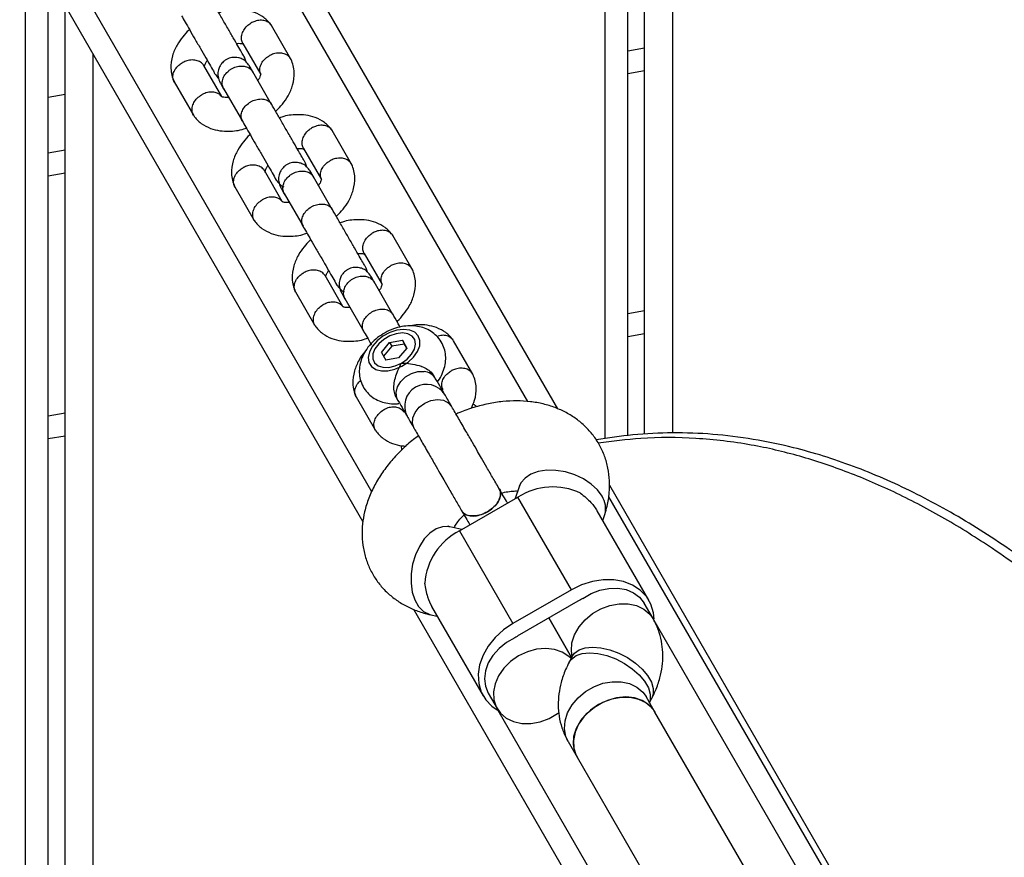
# Model space of a CAD drawing. Units: metres. Extents: x -79 to 13037, y -2650 to 6649.
# Drawn here: x 4510 to 4685, y 1762 to 1911 of the extents above; entities that cross this region are included whole.
import ezdxf

# ---------------------------------------------------------------- set-up
doc = ezdxf.new("R2010")
doc.units = ezdxf.units.M
doc.layers.add('001 MDP Equipment', color=5, linetype='Continuous')

# ---------------------------------------------------------------- blocks, each defined once
blk = doc.blocks.new('A$Cba26d84d')
at = {"layer": '001 MDP Equipment', "linetype": 'Continuous', "lineweight": 25}
for p, q in [((-1315.09, 928.98), (-1315.09, 1258.59)), ((-1310.09, 929.24), (-1310.09, 1259.47)), ((-1322.09, 928.21), (-1322.09, 1257.36)), ((-1318.09, 928.74), (-1318.09, 1258.06)), ((-1330.49, 933.5), (-1391.51, 1039.17)), ((-1335.86, 934.8), (-1394.97, 1037.17)), ((-1363.57, 918.78), (-1422.68, 1021.17)), ((-1365.14, 913.5), (-1426.15, 1019.17)), ((-1425.09, 90.18), (-1425.09, 1017.34)), ((-1421.09, 87.82), (-1421.09, 1010.41)), ((-1418.09, 86.04), (-1418.09, 1005.22)), ((-1377.94, 995.66), (-1381.38, 1001.62)), ((-1386.48, 998.46), (-1383.3, 992.95)), ((-1315.09, 997.61), (-1318.09, 997.08)), ((-1413.09, 83.08), (-1413.09, 996.56)), ((-1385.88, 995.14), (-1386.12, 995.84)), ((-1390.24, 989), (-1393.43, 994.52)), ((-1381.37, 987.61), (-1384.72, 993.42)), ((-1315.09, 993.55), (-1318.09, 993.02)), ((-1398.69, 991.63), (-1395.25, 985.67)), ((-1389.92, 990.42), (-1386.56, 984.61)), ((-1418.09, 989.35), (-1421.09, 988.86)), ((-1367.16, 977), (-1370.6, 982.95)), ((-1418.09, 979.45), (-1421.09, 978.92)), ((-1375.7, 979.79), (-1372.52, 974.28)), ((-1375.1, 976.48), (-1375.34, 977.18)), ((-1418.09, 975.39), (-1421.09, 974.86)), ((-1379.47, 970.33), (-1382.66, 975.86)), ((-1370.59, 968.95), (-1373.94, 974.76)), ((-1387.91, 972.96), (-1384.47, 967)), ((-1379.14, 971.76), (-1375.79, 965.95)), ((-1356.39, 958.33), (-1359.83, 964.29)), ((-1364.93, 961.13), (-1361.74, 955.62)), ((-1368.69, 951.67), (-1371.88, 957.19)), ((-1364.32, 957.81), (-1364.56, 958.51)), ((-1359.81, 950.28), (-1363.17, 956.09)), ((-1377.13, 954.29), (-1373.69, 948.34)), ((-1368.36, 953.09), (-1365.01, 947.28)), ((-1315.09, 950.9), (-1318.09, 950.37)), ((-1315.09, 946.84), (-1318.09, 946.31)), ((-1361.87, 943.52), (-1360.4, 945.29)), ((-1360.4, 945.29), (-1358.13, 945.69)), ((-1360.4, 945.29), (-1360.01, 944.62)), ((-1357.75, 945.02), (-1360.01, 944.62)), ((-1358.13, 945.69), (-1357.34, 944.32)), ((-1357.75, 945.02), (-1358.13, 945.69)), ((-1357.34, 944.32), (-1357.75, 945.02)), ((-1345.61, 939.66), (-1349.05, 945.62)), ((-1361.87, 943.52), (-1361.08, 942.15)), ((-1360.01, 944.62), (-1361.48, 942.85)), ((-1357.34, 944.32), (-1358.81, 942.55)), ((-1355.05, 944.76), (-1355.04, 944.82)), ((-1358.81, 942.55), (-1361.08, 942.15)), ((-1362.67, 940.42), (-1362.6, 940.4)), ((-1352.23, 938.87), (-1352.55, 939.43)), ((-1366.35, 935.63), (-1362.92, 929.67)), ((-1359.24, 935.55), (-1358.92, 935.01)), ((-1418.09, 932.74), (-1421.09, 932.21)), ((-1418.09, 928.68), (-1421.09, 928.15)), ((-1337.39, 919.65), (-1338.06, 917.56)), ((-1321.34, 919.93), (-1197.21, 704.94)), ((-1348, 911.82), (-1337.61, 917.82)), ((-1328.1, 901.35), (-1337.61, 917.82)), ((-1321.48, 917.89), (-1199.05, 705.83)), ((-1314.32, 899.48), (-1323.49, 915.37)), ((-1322.51, 913.66), (-1322.16, 914.75)), ((-1347.55, 912.08), (-1349.7, 912.54)), ((-1348, 911.82), (-1338.49, 895.35)), ((-1328.1, 901.35), (-1338.49, 895.35)), ((-1233.67, 685.8), (-1356.1, 897.86)), ((-1352.94, 898.37), (-1343.76, 882.48)), ((-1326.94, 899.34), (-1337.33, 893.34)), ((-1313.59, 896.22), (-1315.18, 898.98)), ((-1353.07, 896.9), (-1351.95, 896.66)), ((-1332.13, 896.34), (-1328.07, 889.3)), ((-1328.07, 889.3), (-1332.13, 896.34)), ((-1214.03, 723.77), (-1313.41, 895.91)), ((-1327.96, 889.51), (-1328.49, 888.5)), ((-1342.9, 882.98), (-1341.31, 880.24)), ((-1313.24, 879.61), (-1314.83, 882.37)), ((-1314.21, 881.29), (-1313.78, 882.09)), ((-1241.74, 707.77), (-1341.12, 879.91)), ((-1281.54, 824.71), (-1313.24, 879.61)), ((-1328.69, 874.37), (-1327.09, 871.61)), ((-1327.09, 871.61), (-1295.4, 816.71))]:
    blk.add_line(p, q, dxfattribs=at)
at = {"layer": '001 MDP Equipment', "linetype": 'Continuous', "lineweight": 25, "flags": 128}
for points in [[(-1355.06, 944.72), (-1355.02, 945.67), (-1355.32, 946.49), (-1355.93, 947.12), (-1356.82, 947.51), (-1357.91, 947.63), (-1359.13, 947.48), (-1360.39, 947.07), (-1361.59, 946.42), (-1362.64, 945.59), (-1363.46, 944.63), (-1364, 943.62), (-1364.21, 942.63), (-1364.08, 941.74), (-1363.62, 941.01), (-1362.86, 940.5), (-1361.86, 940.24), (-1360.7, 940.25), (-1359.45, 940.53), (-1358.21, 941.07), (-1357.08, 941.82), (-1356.13, 942.72), (-1355.44, 943.71), (-1355.06, 944.72)], [(-1358.29, 941.65), (-1357.3, 942.36), (-1356.5, 943.21), (-1355.99, 944.12), (-1355.79, 945.01), (-1355.94, 945.81), (-1356.4, 946.44), (-1357.16, 946.85), (-1358.13, 946.99), (-1359.23, 946.86), (-1360.37, 946.47), (-1361.43, 945.86), (-1362.34, 945.07), (-1363, 944.18), (-1363.36, 943.26), (-1363.39, 942.41), (-1363.08, 941.69), (-1362.46, 941.17), (-1361.59, 940.89), (-1360.54, 940.88), (-1359.41, 941.14), (-1358.29, 941.65)], [(-1358.92, 935.01), (-1359.11, 935.44), (-1359.24, 936.39), (-1359, 937.4), (-1358.43, 938.37), (-1357.57, 939.19), (-1356.53, 939.8), (-1355.39, 940.12), (-1354.26, 940.14)], [(-1356.04, 930.02), (-1356.05, 930.03), (-1356.34, 930.91), (-1356.27, 931.89), (-1355.86, 932.88), (-1355.13, 933.78), (-1354.17, 934.5), (-1353.06, 934.98), (-1351.92, 935.15), (-1350.85, 935.02), (-1349.97, 934.58), (-1349.35, 933.89), (-1349.35, 933.89)], [(-1322.64, 917.96), (-1323.47, 919.09), (-1324.6, 920.14), (-1325.97, 921.05), (-1327.51, 921.77), (-1329.16, 922.29), (-1330.84, 922.57), (-1332.47, 922.59), (-1333.98, 922.36), (-1335.28, 921.9), (-1336.33, 921.21), (-1337.07, 920.33), (-1337.39, 919.65)], [(-1349.7, 912.54), (-1349.89, 912.58), (-1351.01, 912.56), (-1352.14, 912.17), (-1353.23, 911.44), (-1354.24, 910.39), (-1355.12, 909.07), (-1355.82, 907.56), (-1356.31, 905.91), (-1356.57, 904.2), (-1356.59, 902.52), (-1356.37, 900.94), (-1355.91, 899.54), (-1355.24, 898.38), (-1354.39, 897.52), (-1353.4, 896.99), (-1353.07, 896.9)], [(-1313.41, 896.13), (-1313.52, 897.26), (-1313.97, 898.78), (-1314.75, 900.14), (-1315.85, 901.29), (-1317.21, 902.19), (-1318.81, 902.81), (-1320.57, 903.13), (-1322.45, 903.14), (-1324.37, 902.84), (-1326.28, 902.23), (-1328.1, 901.35)], [(-1326.05, 899.8), (-1324.59, 900.67), (-1323.03, 901.28), (-1321.42, 901.61), (-1319.85, 901.65), (-1318.38, 901.38), (-1317.07, 900.83), (-1315.99, 900.02), (-1315.18, 898.98)], [(-1327.96, 889.51), (-1328.1, 890.49), (-1327.99, 891.92), (-1327.53, 893.36), (-1326.74, 894.75), (-1325.66, 896.02), (-1324.34, 897.11), (-1322.84, 897.98), (-1321.24, 898.58), (-1319.6, 898.87), (-1318, 898.86), (-1316.52, 898.54), (-1315.23, 897.92), (-1314.18, 897.03), (-1313.59, 896.21)], [(-1338.49, 895.35), (-1340.17, 894.21), (-1341.64, 892.86), (-1342.87, 891.35), (-1343.8, 889.72), (-1344.4, 888.03), (-1344.66, 886.34), (-1344.56, 884.71), (-1344.11, 883.18), (-1343.33, 881.82), (-1342.24, 880.67), (-1341.1, 879.9)], [(-1338.17, 892.8), (-1339.65, 891.97), (-1340.96, 890.93), (-1342.05, 889.7), (-1342.87, 888.35), (-1343.38, 886.95), (-1343.56, 885.54), (-1343.39, 884.2), (-1342.9, 882.98)], [(-1328.15, 889.16), (-1328.54, 889.52), (-1329.71, 890.28), (-1331.11, 890.75), (-1332.65, 890.92), (-1334.28, 890.78), (-1335.92, 890.33), (-1337.48, 889.59)], [(-1327.96, 889.51), (-1327.56, 890.07), (-1326.74, 890.67), (-1325.64, 891.04), (-1324.32, 891.17), (-1322.84, 891.05), (-1321.27, 890.68), (-1319.68, 890.08), (-1318.14, 889.29), (-1316.73, 888.33), (-1315.52, 887.25), (-1314.55, 886.11), (-1313.89, 884.95), (-1313.54, 883.83), (-1313.54, 882.8), (-1313.78, 882.09)], [(-1337.48, 889.59), (-1338.89, 888.61), (-1340.1, 887.42), (-1341.04, 886.08), (-1341.67, 884.66), (-1341.95, 883.21), (-1341.89, 881.82), (-1341.47, 880.53), (-1340.72, 879.42), (-1339.67, 878.54), (-1338.38, 877.92), (-1336.9, 877.6), (-1335.3, 877.58), (-1333.66, 877.88), (-1332.06, 878.48), (-1330.56, 879.34), (-1330.27, 879.55)], [(-1328.49, 888.5), (-1328.1, 889.05), (-1327.27, 889.65), (-1326.18, 890.02), (-1324.86, 890.15), (-1323.38, 890.03), (-1321.8, 889.66), (-1320.21, 889.07), (-1318.67, 888.27), (-1317.27, 887.31), (-1316.05, 886.23), (-1315.09, 885.09), (-1314.42, 883.93), (-1314.08, 882.81), (-1314.08, 881.79), (-1314.21, 881.3)], [(-1328.69, 874.37), (-1329.1, 875.29), (-1329.34, 876.64), (-1329.23, 878.07), (-1328.77, 879.51), (-1327.98, 880.9), (-1326.9, 882.17), (-1325.58, 883.26), (-1324.09, 884.13), (-1322.48, 884.73), (-1320.84, 885.02), (-1319.24, 885.01), (-1317.76, 884.69), (-1316.47, 884.07), (-1315.42, 883.18), (-1314.83, 882.37)], [(-1327.09, 871.61), (-1327.5, 872.53), (-1327.75, 873.88), (-1327.64, 875.31), (-1327.18, 876.75), (-1326.39, 878.14), (-1325.31, 879.41), (-1323.99, 880.5), (-1322.49, 881.37), (-1320.88, 881.96), (-1319.24, 882.26), (-1317.65, 882.25), (-1316.17, 881.93), (-1314.87, 881.31), (-1313.83, 880.42), (-1313.24, 879.61)], [(-1313.24, 879.61), (-1313.41, 879.89), (-1314.32, 880.9), (-1315.49, 881.65), (-1316.89, 882.13), (-1318.44, 882.3), (-1320.06, 882.15), (-1321.7, 881.7), (-1323.26, 880.97)], [(-1323.26, 880.97), (-1324.68, 879.98), (-1325.88, 878.79), (-1326.82, 877.45), (-1327.45, 876.03), (-1327.74, 874.59), (-1327.67, 873.19), (-1327.25, 871.91), (-1327.09, 871.61)]]:
    blk.add_lwpolyline(points, dxfattribs=at)
at = {"layer": '001 MDP Equipment', "linetype": 'Continuous', "lineweight": 25}
for centre, radius, start, end in [((-1354.5, 937.48), 2.67, 31.6666, 84.9079), ((-1353.87, 933.99), 3.87, 32.1799, 207.9067), ((-1331.4, 908.11), 11.52, 64.6906, 122.5826), ((-1325.95, 915.82), 3.94, 344.2744, 32.9317), ((-1342.69, 901.59), 11.52, 117.4174, 175.3094), ((-1321.78, 890.41), 10.31, 114.4401, 120.0035), ((-1332.17, 884.41), 10.31, 119.9965, 125.5599)]:
    blk.add_arc(centre, radius, start, end, dxfattribs=at)
for points, knots in [([(-1386.12, 995.84), (-1386.17, 995.93), (-1386.27, 996.11), (-1386.7, 996.86), (-1387.34, 997.97), (-1388.19, 999.43), (-1389.19, 1001.17), (-1390.27, 1003.03), (-1391.34, 1004.89), (-1391.91, 1005.87), (-1392.19, 1006.36)], [0, 0, 0, 0, 0.106878, 0.218941, 0.336185, 0.458607, 0.586202, 0.718965, 0.856892, 1, 1, 1, 1]), ([(-1381.42, 1001.68), (-1381.61, 1001.93), (-1382, 1002.43), (-1382.95, 1003.25), (-1384.3, 1003.97), (-1386, 1004.4), (-1387.98, 1004.48), (-1389.61, 1004.32), (-1390.61, 1003.93), (-1390.75, 1003.87)], [0, 0, 0, 0, 0.101619, 0.204081, 0.394393, 0.56469, 0.715176, 0.960186, 1, 1, 1, 1]), ([(-1397.39, 1003.36), (-1397.18, 1003), (-1396.75, 1002.26), (-1395.93, 1000.84), (-1395, 999.22), (-1394.01, 997.51), (-1393.03, 995.82), (-1392.22, 994.4), (-1391.42, 993.1), (-1391.72, 993.33), (-1390.96, 992.41), (-1390.75, 992.15)], [0, 0, 0, 0, 0.101219, 0.207329, 0.318346, 0.434264, 0.555081, 0.680792, 0.811392, 0.946877, 1, 1, 1, 1]), ([(-1386.47, 998.46), (-1386.52, 998.55), (-1386.63, 998.74), (-1386.75, 999.23), (-1386.73, 999.94), (-1386.38, 1000.8), (-1385.8, 1001.51), (-1385.32, 1001.88), (-1385.09, 1002.02), (-1385.08, 1002.03)], [0, 0, 0, 0, 0.07967, 0.18574, 0.400191, 0.61469, 0.829294, 0.99143, 1, 1, 1, 1]), ([(-1381.37, 1001.58), (-1381.42, 1001.66), (-1381.53, 1001.85), (-1381.89, 1002.19), (-1382.5, 1002.51), (-1383.41, 1002.61), (-1384.29, 1002.43), (-1384.84, 1002.18), (-1385.07, 1002.04), (-1385.08, 1002.03)], [0, 0, 0, 0, 0.079658, 0.185744, 0.400228, 0.614736, 0.829324, 0.991429, 1, 1, 1, 1]), ([(-1395.96, 1000.9), (-1395.99, 1000.87), (-1396.45, 1000.49), (-1397.23, 999.59), (-1398.29, 998.09), (-1399.11, 996.16), (-1399.34, 994.3), (-1399.15, 992.79), (-1398.86, 992.05), (-1398.72, 991.69)], [0, 0, 0, 0, 0.009856, 0.15606, 0.319864, 0.515663, 0.746358, 0.874939, 1, 1, 1, 1]), ([(-1387.62, 998.44), (-1387.6, 998.45), (-1387.3, 998.48), (-1386.93, 998.44), (-1386.62, 998.41), (-1386.47, 998.35), (-1386.41, 998.33), (-1386.38, 998.29), (-1386.37, 998.28)], [0, 0, 0, 0, 0.0202369, 0.3265236, 0.6848897, 0.8141366, 0.9476967, 1, 1, 1, 1]), ([(-1385.31, 994.45), (-1385.5, 994.71), (-1385.85, 995.21), (-1386.57, 995.68), (-1387.24, 995.92), (-1387.93, 996), (-1388.56, 995.94), (-1389.16, 995.73), (-1389.73, 995.41), (-1390.24, 994.94), (-1390.66, 994.27), (-1390.92, 993.49), (-1390.96, 992.47), (-1390.67, 991.81), (-1390.51, 991.45)], [0, 0, 0, 0, 0.101708, 0.190757, 0.265619, 0.326765, 0.413652, 0.466638, 0.525562, 0.620465, 0.688754, 0.774419, 0.878859, 1, 1, 1, 1]), ([(-1383.38, 993.18), (-1383.4, 993.27), (-1383.51, 993.62), (-1383.45, 994.28), (-1383.09, 995.11), (-1382.5, 995.79), (-1382, 996.13), (-1381.76, 996.26), (-1381.75, 996.27)], [0, 0, 0, 0, 0.087483, 0.327811, 0.568195, 0.808695, 0.990395, 1, 1, 1, 1]), ([(-1377.87, 995.5), (-1377.89, 995.54), (-1377.94, 995.7), (-1378.12, 995.94), (-1378.49, 996.32), (-1379.12, 996.65), (-1380.04, 996.78), (-1380.94, 996.63), (-1381.51, 996.4), (-1381.74, 996.27), (-1381.75, 996.27)], [0, 0, 0, 0, 0.031129, 0.131266, 0.231404, 0.43386, 0.63634, 0.838895, 0.99191, 1, 1, 1, 1]), ([(-1398.66, 991.59), (-1398.7, 991.68), (-1398.81, 991.88), (-1398.93, 992.35), (-1398.9, 993.05), (-1398.53, 993.88), (-1397.94, 994.56), (-1397.44, 994.9), (-1397.2, 995.03), (-1397.19, 995.04)], [0, 0, 0, 0, 0.079658, 0.185744, 0.400228, 0.614736, 0.829324, 0.991429, 1, 1, 1, 1]), ([(-1393.41, 994.46), (-1393.46, 994.54), (-1393.57, 994.74), (-1393.93, 995.08), (-1394.56, 995.42), (-1395.48, 995.55), (-1396.38, 995.4), (-1396.95, 995.17), (-1397.18, 995.05), (-1397.19, 995.04)], [0, 0, 0, 0, 0.07967, 0.18574, 0.400191, 0.61469, 0.829294, 0.99143, 1, 1, 1, 1]), ([(-1393.28, 994.27), (-1393.28, 994.3), (-1393.29, 994.37), (-1393.25, 994.58), (-1393.12, 994.94), (-1392.91, 995.29), (-1392.82, 995.44)], [0, 0, 0, 0, 0.134779, 0.385804, 0.717918, 1, 1, 1, 1]), ([(-1389.89, 990.38), (-1389.9, 990.39), (-1390.03, 990.63), (-1390.2, 991.17), (-1390.11, 992.04), (-1389.71, 992.89), (-1389.14, 993.5), (-1388.6, 993.89), (-1388.16, 994.13), (-1387.54, 994.36), (-1386.72, 994.48), (-1385.81, 994.33), (-1385.12, 993.94), (-1384.81, 993.57), (-1384.7, 993.39), (-1384.69, 993.38)], [0, 0, 0, 0, 0.004286, 0.111621, 0.218955, 0.326276, 0.433577, 0.48664, 0.539698, 0.592756, 0.700028, 0.807313, 0.914638, 0.995714, 1, 1, 1, 1]), ([(-1384.6, 993.21), (-1384.83, 993.62), (-1385.18, 994.22), (-1385.33, 994.48), (-1385.32, 994.46), (-1385.32, 994.45)], [0, 0, 0, 0, 0.579697, 0.870709, 1, 1, 1, 1]), ([(-1380.66, 986.39), (-1380.63, 986.42), (-1380.18, 986.8), (-1379.39, 987.7), (-1378.33, 989.2), (-1377.51, 991.13), (-1377.28, 992.99), (-1377.47, 994.5), (-1377.76, 995.23), (-1377.9, 995.6)], [0, 0, 0, 0, 0.009855, 0.15606, 0.319864, 0.515663, 0.746358, 0.874939, 1, 1, 1, 1]), ([(-1383.39, 993.18), (-1383.38, 993.15), (-1383.33, 993.06), (-1383.34, 992.95), (-1383.38, 992.71), (-1383.5, 992.34), (-1383.71, 992), (-1383.81, 991.84)], [0, 0, 0, 0, 0.104827, 0.317994, 0.515863, 0.777649, 1, 1, 1, 1]), ([(-1390.51, 991.45), (-1390.52, 991.46), (-1390.53, 991.48), (-1390.38, 991.22), (-1390.03, 990.62), (-1389.8, 990.21)], [0, 0, 0, 0, 0.129291, 0.420303, 1, 1, 1, 1]), ([(-1395.12, 985.54), (-1395.17, 985.59), (-1395.32, 985.74), (-1395.48, 986.18), (-1395.57, 986.86), (-1395.33, 987.73), (-1394.8, 988.55), (-1394.25, 989.03), (-1393.92, 989.24), (-1393.88, 989.27), (-1393.86, 989.27)], [0, 0, 0, 0, 0.056389, 0.156517, 0.358956, 0.561403, 0.763923, 0.966442, 0.991911, 1, 1, 1, 1]), ([(-1390.29, 989.03), (-1390.32, 989.07), (-1390.49, 989.32), (-1391, 989.64), (-1391.84, 989.85), (-1392.8, 989.77), (-1393.47, 989.5), (-1393.81, 989.31), (-1393.85, 989.28), (-1393.86, 989.27)], [0, 0, 0, 0, 0.038831, 0.269486, 0.50016, 0.7309, 0.961716, 0.990782, 1, 1, 1, 1]), ([(-1389.01, 988.84), (-1389.02, 988.84), (-1389.32, 988.8), (-1389.7, 988.85), (-1390, 988.88), (-1390.15, 988.94), (-1390.23, 988.97), (-1390.28, 989.04), (-1390.31, 989.07)], [0, 0, 0, 0, 0.018387, 0.2967, 0.622336, 0.739779, 0.861142, 1, 1, 1, 1]), ([(-1386.56, 984.61), (-1386.57, 984.62), (-1386.58, 984.64), (-1386.6, 984.68), (-1386.67, 984.82), (-1386.8, 985.2), (-1386.82, 985.87), (-1386.51, 986.71), (-1385.92, 987.48), (-1385.25, 987.99), (-1384.5, 988.37), (-1383.69, 988.59), (-1382.76, 988.58), (-1381.96, 988.29), (-1381.55, 987.9), (-1381.39, 987.66), (-1381.37, 987.62), (-1381.37, 987.61)], [0, 0, 0, 0, 0.004287, 0.007532, 0.020515, 0.072606, 0.17788, 0.285229, 0.392559, 0.499869, 0.552939, 0.660235, 0.767535, 0.874875, 0.982214, 0.995713, 1, 1, 1, 1]), ([(-1375.34, 977.18), (-1375.39, 977.26), (-1375.5, 977.44), (-1375.93, 978.19), (-1376.57, 979.3), (-1377.41, 980.77), (-1378.42, 982.5), (-1379.49, 984.37), (-1380.57, 986.23), (-1381.13, 987.2), (-1381.42, 987.7)], [0, 0, 0, 0, 0.106878, 0.218941, 0.336185, 0.458607, 0.586202, 0.718965, 0.856892, 1, 1, 1, 1]), ([(-1395.21, 985.61), (-1395.01, 985.36), (-1394.62, 984.85), (-1393.67, 984.04), (-1392.33, 983.31), (-1390.63, 982.89), (-1388.64, 982.8), (-1387.02, 982.97), (-1386.01, 983.36), (-1385.87, 983.41)], [0, 0, 0, 0, 0.10162, 0.204081, 0.394393, 0.56469, 0.715177, 0.960187, 1, 1, 1, 1]), ([(-1370.64, 983.01), (-1370.83, 983.26), (-1371.23, 983.77), (-1372.17, 984.58), (-1373.52, 985.31), (-1375.22, 985.73), (-1377.21, 985.82), (-1378.83, 985.65), (-1379.84, 985.26), (-1379.98, 985.21)], [0, 0, 0, 0, 0.101619, 0.204081, 0.394393, 0.56469, 0.715176, 0.960186, 1, 1, 1, 1]), ([(-1386.61, 984.7), (-1386.4, 984.34), (-1385.98, 983.6), (-1385.15, 982.17), (-1384.22, 980.56), (-1383.23, 978.84), (-1382.25, 977.15), (-1381.44, 975.74), (-1380.65, 974.41), (-1380.92, 974.71), (-1379.98, 973.37), (-1379.47, 973.09), (-1379.23, 972.95)], [0, 0, 0, 0, 0.095955, 0.196547, 0.301791, 0.411682, 0.526216, 0.64539, 0.769198, 0.897638, 0.952215, 1, 1, 1, 1]), ([(-1370.59, 982.91), (-1370.64, 983), (-1370.75, 983.19), (-1371.11, 983.53), (-1371.73, 983.85), (-1372.63, 983.95), (-1373.51, 983.77), (-1374.06, 983.51), (-1374.29, 983.37), (-1374.3, 983.37)], [0, 0, 0, 0, 0.079658, 0.185744, 0.400228, 0.614736, 0.829324, 0.991429, 1, 1, 1, 1]), ([(-1385.19, 982.23), (-1385.22, 982.21), (-1385.67, 981.83), (-1386.46, 980.92), (-1387.51, 979.42), (-1388.34, 977.49), (-1388.57, 975.64), (-1388.38, 974.12), (-1388.09, 973.39), (-1387.94, 973.03)], [0, 0, 0, 0, 0.009856, 0.15606, 0.319864, 0.515663, 0.746358, 0.874939, 1, 1, 1, 1]), ([(-1375.7, 979.8), (-1375.74, 979.88), (-1375.85, 980.08), (-1375.97, 980.56), (-1375.95, 981.27), (-1375.6, 982.14), (-1375.03, 982.85), (-1374.54, 983.22), (-1374.32, 983.36), (-1374.3, 983.37)], [0, 0, 0, 0, 0.07967, 0.1857403, 0.4001909, 0.6146905, 0.8292939, 0.9914296, 1, 1, 1, 1]), ([(-1376.84, 979.78), (-1376.82, 979.78), (-1376.53, 979.82), (-1376.15, 979.77), (-1375.85, 979.74), (-1375.7, 979.68), (-1375.64, 979.66), (-1375.6, 979.62), (-1375.59, 979.61)], [0, 0, 0, 0, 0.020237, 0.326524, 0.68489, 0.814137, 0.947697, 1, 1, 1, 1]), ([(-1382.63, 975.8), (-1382.68, 975.88), (-1382.79, 976.07), (-1383.15, 976.42), (-1383.78, 976.75), (-1384.7, 976.88), (-1385.61, 976.74), (-1386.17, 976.51), (-1386.4, 976.38), (-1386.42, 976.37)], [0, 0, 0, 0, 0.07967, 0.18574, 0.400191, 0.61469, 0.829294, 0.99143, 1, 1, 1, 1]), ([(-1382.48, 975.48), (-1382.48, 975.5), (-1382.52, 975.57), (-1382.51, 975.67), (-1382.47, 975.91), (-1382.35, 976.28), (-1382.14, 976.62), (-1382.04, 976.78)], [0, 0, 0, 0, 0.0550527, 0.2800728, 0.4889442, 0.7652869, 1, 1, 1, 1]), ([(-1374.54, 975.78), (-1374.72, 976.05), (-1375.08, 976.55), (-1375.79, 977.01), (-1376.46, 977.25), (-1377.15, 977.34), (-1377.78, 977.27), (-1378.39, 977.07), (-1378.96, 976.75), (-1379.46, 976.27), (-1379.88, 975.61), (-1380.14, 974.83), (-1380.18, 973.81), (-1379.89, 973.14), (-1379.73, 972.78)], [0, 0, 0, 0, 0.101708, 0.190757, 0.265619, 0.326765, 0.413652, 0.466638, 0.525562, 0.620465, 0.688754, 0.774419, 0.878859, 1, 1, 1, 1]), ([(-1372.6, 974.52), (-1372.63, 974.61), (-1372.73, 974.95), (-1372.68, 975.61), (-1372.32, 976.44), (-1371.72, 977.12), (-1371.22, 977.47), (-1370.99, 977.6), (-1370.98, 977.6)], [0, 0, 0, 0, 0.087483, 0.327811, 0.568195, 0.808695, 0.990395, 1, 1, 1, 1]), ([(-1367.1, 976.83), (-1367.11, 976.87), (-1367.17, 977.03), (-1367.34, 977.28), (-1367.71, 977.65), (-1368.34, 977.98), (-1369.26, 978.11), (-1370.17, 977.97), (-1370.73, 977.74), (-1370.96, 977.61), (-1370.98, 977.6)], [0, 0, 0, 0, 0.0311287, 0.1312662, 0.2314038, 0.4338602, 0.63634, 0.838895, 0.9919101, 1, 1, 1, 1]), ([(-1369.88, 967.73), (-1369.86, 967.75), (-1369.4, 968.13), (-1368.61, 969.04), (-1367.56, 970.53), (-1366.74, 972.47), (-1366.5, 974.32), (-1366.7, 975.83), (-1366.99, 976.57), (-1367.13, 976.93)], [0, 0, 0, 0, 0.009855, 0.15606, 0.319864, 0.515663, 0.746358, 0.874939, 1, 1, 1, 1]), ([(-1387.88, 972.93), (-1387.93, 973.01), (-1388.04, 973.21), (-1388.15, 973.69), (-1388.12, 974.38), (-1387.75, 975.21), (-1387.16, 975.89), (-1386.66, 976.24), (-1386.43, 976.37), (-1386.42, 976.37)], [0, 0, 0, 0, 0.079658, 0.185744, 0.400228, 0.614736, 0.829324, 0.991429, 1, 1, 1, 1]), ([(-1379.11, 971.71), (-1379.12, 971.72), (-1379.26, 971.96), (-1379.42, 972.5), (-1379.33, 973.37), (-1378.93, 974.22), (-1378.37, 974.84), (-1377.82, 975.23), (-1377.38, 975.46), (-1376.76, 975.69), (-1375.94, 975.82), (-1375.03, 975.67), (-1374.35, 975.28), (-1374.03, 974.9), (-1373.92, 974.72), (-1373.92, 974.71)], [0, 0, 0, 0, 0.004286, 0.111621, 0.218955, 0.326276, 0.433577, 0.48664, 0.539698, 0.592756, 0.700028, 0.807313, 0.914638, 0.995714, 1, 1, 1, 1]), ([(-1373.82, 974.55), (-1374.06, 974.95), (-1374.4, 975.55), (-1374.55, 975.81), (-1374.54, 975.79), (-1374.54, 975.79)], [0, 0, 0, 0, 0.579697, 0.870709, 1, 1, 1, 1]), ([(-1372.61, 974.51), (-1372.6, 974.48), (-1372.56, 974.4), (-1372.56, 974.29), (-1372.6, 974.05), (-1372.73, 973.68), (-1372.94, 973.34), (-1373.03, 973.18)], [0, 0, 0, 0, 0.104827, 0.317994, 0.515863, 0.777649, 1, 1, 1, 1]), ([(-1379.74, 972.79), (-1379.74, 972.79), (-1379.75, 972.81), (-1379.6, 972.55), (-1379.25, 971.95), (-1379.02, 971.55)], [0, 0, 0, 0, 0.129291, 0.420303, 1, 1, 1, 1]), ([(-1384.34, 966.88), (-1384.39, 966.93), (-1384.54, 967.07), (-1384.7, 967.52), (-1384.79, 968.19), (-1384.55, 969.06), (-1384.02, 969.88), (-1383.48, 970.36), (-1383.15, 970.57), (-1383.1, 970.6), (-1383.09, 970.61)], [0, 0, 0, 0, 0.056389, 0.156517, 0.358956, 0.561403, 0.763923, 0.966442, 0.991911, 1, 1, 1, 1]), ([(-1379.52, 970.37), (-1379.54, 970.4), (-1379.72, 970.65), (-1380.22, 970.98), (-1381.07, 971.19), (-1382.02, 971.1), (-1382.69, 970.84), (-1383.03, 970.64), (-1383.08, 970.62), (-1383.09, 970.61)], [0, 0, 0, 0, 0.038831, 0.269486, 0.50016, 0.7309, 0.961716, 0.990782, 1, 1, 1, 1]), ([(-1378.23, 970.18), (-1378.25, 970.18), (-1378.55, 970.14), (-1378.92, 970.18), (-1379.22, 970.22), (-1379.38, 970.27), (-1379.45, 970.31), (-1379.5, 970.37), (-1379.53, 970.4)], [0, 0, 0, 0, 0.018387, 0.2967, 0.622336, 0.739779, 0.861142, 1, 1, 1, 1]), ([(-1375.79, 965.95), (-1375.79, 965.96), (-1375.8, 965.97), (-1375.82, 966.01), (-1375.89, 966.16), (-1376.03, 966.54), (-1376.04, 967.21), (-1375.74, 968.04), (-1375.15, 968.81), (-1374.47, 969.33), (-1373.72, 969.7), (-1372.91, 969.92), (-1371.98, 969.91), (-1371.18, 969.62), (-1370.77, 969.24), (-1370.62, 968.99), (-1370.59, 968.96), (-1370.59, 968.95)], [0, 0, 0, 0, 0.004287, 0.007532, 0.020515, 0.072606, 0.17788, 0.285229, 0.392559, 0.499869, 0.552939, 0.660235, 0.767535, 0.874875, 0.982214, 0.995713, 1, 1, 1, 1]), ([(-1364.56, 958.51), (-1364.61, 958.6), (-1364.72, 958.78), (-1365.15, 959.53), (-1365.79, 960.63), (-1366.64, 962.1), (-1367.64, 963.84), (-1368.72, 965.7), (-1369.79, 967.56), (-1370.35, 968.54), (-1370.64, 969.03)], [0, 0, 0, 0, 0.106878, 0.218941, 0.336185, 0.458607, 0.586202, 0.718965, 0.856892, 1, 1, 1, 1]), ([(-1384.43, 966.94), (-1384.24, 966.69), (-1383.85, 966.19), (-1382.9, 965.38), (-1381.55, 964.65), (-1379.85, 964.22), (-1377.86, 964.14), (-1376.24, 964.3), (-1375.23, 964.69), (-1375.09, 964.75)], [0, 0, 0, 0, 0.10162, 0.204081, 0.394393, 0.56469, 0.715177, 0.960187, 1, 1, 1, 1]), ([(-1375.84, 966.03), (-1375.63, 965.67), (-1375.2, 964.93), (-1374.38, 963.5), (-1373.44, 961.89), (-1372.45, 960.18), (-1371.48, 958.48), (-1370.67, 957.07), (-1369.87, 955.75), (-1370.14, 956.05), (-1369.2, 954.71), (-1368.69, 954.42), (-1368.45, 954.28)], [0, 0, 0, 0, 0.095955, 0.196547, 0.301791, 0.411682, 0.526216, 0.64539, 0.769198, 0.897638, 0.952215, 1, 1, 1, 1]), ([(-1359.86, 964.35), (-1360.06, 964.6), (-1360.45, 965.1), (-1361.4, 965.91), (-1362.74, 966.64), (-1364.44, 967.07), (-1366.43, 967.15), (-1368.05, 966.99), (-1369.06, 966.6), (-1369.2, 966.54)], [0, 0, 0, 0, 0.101619, 0.204081, 0.394393, 0.56469, 0.715176, 0.960186, 1, 1, 1, 1]), ([(-1364.92, 961.13), (-1364.97, 961.22), (-1365.08, 961.41), (-1365.2, 961.9), (-1365.17, 962.61), (-1364.82, 963.47), (-1364.25, 964.18), (-1363.77, 964.55), (-1363.54, 964.69), (-1363.53, 964.7)], [0, 0, 0, 0, 0.07967, 0.1857403, 0.4001909, 0.6146905, 0.8292939, 0.9914296, 1, 1, 1, 1]), ([(-1359.81, 964.25), (-1359.86, 964.33), (-1359.98, 964.52), (-1360.33, 964.86), (-1360.95, 965.18), (-1361.85, 965.28), (-1362.74, 965.1), (-1363.29, 964.84), (-1363.52, 964.71), (-1363.53, 964.7)], [0, 0, 0, 0, 0.079658, 0.185744, 0.400228, 0.614736, 0.829324, 0.991429, 1, 1, 1, 1]), ([(-1374.41, 963.56), (-1374.44, 963.54), (-1374.9, 963.16), (-1375.68, 962.25), (-1376.74, 960.76), (-1377.56, 958.82), (-1377.79, 956.97), (-1377.6, 955.45), (-1377.31, 954.72), (-1377.17, 954.36)], [0, 0, 0, 0, 0.009856, 0.15606, 0.319864, 0.515663, 0.746358, 0.874939, 1, 1, 1, 1]), ([(-1366.07, 961.11), (-1366.05, 961.11), (-1365.75, 961.15), (-1365.38, 961.11), (-1365.07, 961.07), (-1364.92, 961.02), (-1364.86, 960.99), (-1364.83, 960.96), (-1364.82, 960.95)], [0, 0, 0, 0, 0.020237, 0.326524, 0.68489, 0.814137, 0.947697, 1, 1, 1, 1]), ([(-1361.82, 955.85), (-1361.85, 955.94), (-1361.95, 956.28), (-1361.9, 956.95), (-1361.54, 957.78), (-1360.94, 958.45), (-1360.44, 958.8), (-1360.21, 958.93), (-1360.2, 958.94)], [0, 0, 0, 0, 0.087483, 0.327811, 0.568195, 0.808695, 0.990395, 1, 1, 1, 1]), ([(-1356.32, 958.17), (-1356.33, 958.21), (-1356.39, 958.36), (-1356.56, 958.61), (-1356.93, 958.99), (-1357.56, 959.32), (-1358.49, 959.44), (-1359.39, 959.3), (-1359.95, 959.07), (-1360.19, 958.94), (-1360.2, 958.94)], [0, 0, 0, 0, 0.0311287, 0.1312662, 0.2314038, 0.4338602, 0.63634, 0.838895, 0.9919101, 1, 1, 1, 1]), ([(-1377.1, 954.26), (-1377.15, 954.35), (-1377.26, 954.54), (-1377.38, 955.02), (-1377.35, 955.72), (-1376.98, 956.55), (-1376.38, 957.22), (-1375.88, 957.57), (-1375.65, 957.7), (-1375.64, 957.71)], [0, 0, 0, 0, 0.079658, 0.185744, 0.400228, 0.614736, 0.829324, 0.991429, 1, 1, 1, 1]), ([(-1371.85, 957.13), (-1371.9, 957.21), (-1372.02, 957.41), (-1372.38, 957.75), (-1373, 958.09), (-1373.93, 958.21), (-1374.83, 958.07), (-1375.39, 957.84), (-1375.63, 957.71), (-1375.64, 957.71)], [0, 0, 0, 0, 0.07967, 0.18574, 0.400191, 0.61469, 0.829294, 0.99143, 1, 1, 1, 1]), ([(-1371.72, 956.94), (-1371.73, 956.97), (-1371.74, 957.04), (-1371.69, 957.25), (-1371.57, 957.61), (-1371.36, 957.95), (-1371.26, 958.11)], [0, 0, 0, 0, 0.134779, 0.385804, 0.717918, 1, 1, 1, 1]), ([(-1363.76, 957.11), (-1363.95, 957.38), (-1364.3, 957.88), (-1365.02, 958.35), (-1365.68, 958.59), (-1366.38, 958.67), (-1367, 958.61), (-1367.61, 958.4), (-1368.18, 958.08), (-1368.69, 957.6), (-1369.11, 956.94), (-1369.36, 956.16), (-1369.4, 955.14), (-1369.11, 954.47), (-1368.95, 954.11)], [0, 0, 0, 0, 0.101708, 0.190757, 0.265619, 0.326765, 0.413652, 0.466638, 0.525562, 0.620465, 0.688754, 0.774419, 0.878859, 1, 1, 1, 1]), ([(-1359.11, 949.06), (-1359.08, 949.08), (-1358.62, 949.46), (-1357.84, 950.37), (-1356.78, 951.87), (-1355.96, 953.8), (-1355.73, 955.65), (-1355.92, 957.17), (-1356.21, 957.9), (-1356.35, 958.26)], [0, 0, 0, 0, 0.009855, 0.15606, 0.319864, 0.515663, 0.746358, 0.874939, 1, 1, 1, 1]), ([(-1368.34, 953.04), (-1368.34, 953.05), (-1368.48, 953.3), (-1368.64, 953.83), (-1368.56, 954.7), (-1368.15, 955.56), (-1367.59, 956.17), (-1367.05, 956.56), (-1366.6, 956.8), (-1365.98, 957.03), (-1365.17, 957.15), (-1364.25, 957), (-1363.57, 956.61), (-1363.25, 956.24), (-1363.15, 956.05), (-1363.14, 956.04)], [0, 0, 0, 0, 0.004286, 0.111621, 0.218955, 0.326276, 0.433577, 0.48664, 0.539698, 0.592756, 0.700028, 0.807313, 0.914638, 0.995714, 1, 1, 1, 1]), ([(-1363.05, 955.88), (-1363.28, 956.28), (-1363.63, 956.88), (-1363.78, 957.15), (-1363.77, 957.13), (-1363.76, 957.12)], [0, 0, 0, 0, 0.579697, 0.870709, 1, 1, 1, 1]), ([(-1361.84, 955.85), (-1361.82, 955.82), (-1361.78, 955.73), (-1361.78, 955.62), (-1361.82, 955.38), (-1361.95, 955.01), (-1362.16, 954.67), (-1362.26, 954.51)], [0, 0, 0, 0, 0.1048273, 0.3179943, 0.5158631, 0.777649, 1, 1, 1, 1]), ([(-1368.96, 954.12), (-1368.96, 954.13), (-1368.97, 954.15), (-1368.82, 953.88), (-1368.47, 953.28), (-1368.24, 952.88)], [0, 0, 0, 0, 0.1292909, 0.4203025, 1, 1, 1, 1]), ([(-1373.57, 948.21), (-1373.62, 948.26), (-1373.76, 948.41), (-1373.92, 948.85), (-1374.01, 949.53), (-1373.77, 950.4), (-1373.24, 951.22), (-1372.7, 951.69), (-1372.37, 951.91), (-1372.32, 951.94), (-1372.31, 951.94)], [0, 0, 0, 0, 0.056389, 0.156517, 0.358956, 0.561403, 0.763923, 0.966442, 0.991911, 1, 1, 1, 1]), ([(-1368.74, 951.7), (-1368.77, 951.74), (-1368.94, 951.98), (-1369.44, 952.31), (-1370.29, 952.52), (-1371.24, 952.43), (-1371.91, 952.17), (-1372.25, 951.98), (-1372.3, 951.95), (-1372.31, 951.94)], [0, 0, 0, 0, 0.038831, 0.269486, 0.50016, 0.7309, 0.961716, 0.990782, 1, 1, 1, 1]), ([(-1367.45, 951.51), (-1367.47, 951.51), (-1367.77, 951.47), (-1368.14, 951.52), (-1368.45, 951.55), (-1368.6, 951.61), (-1368.68, 951.64), (-1368.73, 951.7), (-1368.76, 951.74)], [0, 0, 0, 0, 0.018387, 0.2967, 0.622336, 0.739779, 0.861142, 1, 1, 1, 1]), ([(-1365.01, 947.28), (-1365.01, 947.29), (-1365.02, 947.3), (-1365.05, 947.35), (-1365.12, 947.49), (-1365.25, 947.87), (-1365.26, 948.54), (-1364.96, 949.37), (-1364.37, 950.15), (-1363.69, 950.66), (-1362.94, 951.03), (-1362.14, 951.26), (-1361.2, 951.24), (-1360.4, 950.95), (-1360, 950.57), (-1359.84, 950.33), (-1359.82, 950.29), (-1359.81, 950.28)], [0, 0, 0, 0, 0.004287, 0.007532, 0.020515, 0.072606, 0.17788, 0.285229, 0.392559, 0.499869, 0.552939, 0.660235, 0.767535, 0.874875, 0.982214, 0.995713, 1, 1, 1, 1]), ([(-1358.51, 948.03), (-1358.67, 948.3), (-1359.19, 949.2), (-1359.58, 949.88), (-1359.86, 950.37)], [0, 0, 0, 0, 0.2919172, 1, 1, 1, 1]), ([(-1349.08, 945.68), (-1349.28, 945.93), (-1349.67, 946.44), (-1350.62, 947.25), (-1351.97, 947.98), (-1353.66, 948.39), (-1355.23, 948.52), (-1356.23, 948.32), (-1356.68, 948.24)], [0, 0, 0, 0, 0.121175, 0.243353, 0.470289, 0.673357, 0.852803, 1, 1, 1, 1]), ([(-1373.66, 948.28), (-1373.46, 948.03), (-1373.07, 947.52), (-1372.12, 946.71), (-1370.78, 945.98), (-1369.08, 945.56), (-1367.09, 945.47), (-1365.46, 945.64), (-1364.46, 946.03), (-1364.32, 946.08)], [0, 0, 0, 0, 0.10162, 0.204081, 0.394393, 0.56469, 0.715177, 0.960187, 1, 1, 1, 1]), ([(-1351.83, 938.44), (-1351.81, 938.46), (-1351.47, 938.85), (-1351.03, 939.73), (-1350.56, 941.03), (-1350.39, 942.34), (-1350.49, 943.63), (-1350.89, 944.87), (-1351.56, 945.99), (-1352.49, 946.93), (-1353.58, 947.62), (-1354.79, 948.07), (-1356.12, 948.29), (-1357.53, 948.26), (-1359.01, 947.98), (-1360.49, 947.44), (-1361.9, 946.66), (-1363.19, 945.66), (-1364.26, 944.5), (-1365.06, 943.23), (-1365.58, 941.94), (-1365.82, 940.62), (-1365.78, 939.33), (-1365.45, 938.06), (-1364.82, 936.89), (-1363.94, 935.91), (-1362.88, 935.17), (-1361.69, 934.66), (-1360.39, 934.41), (-1359.39, 934.35), (-1358.84, 934.44), (-1358.75, 934.45)], [0, 0, 0, 0, 0.002179, 0.04072, 0.07776, 0.113273, 0.147752, 0.181718, 0.218133, 0.253191, 0.287537, 0.322143, 0.357884, 0.395353, 0.434534, 0.474769, 0.515445, 0.556716, 0.598901, 0.637691, 0.675113, 0.710943, 0.745612, 0.779654, 0.816453, 0.851756, 0.886169, 0.920645, 0.956086, 0.993172, 1, 1, 1, 1]), ([(-1365.06, 947.37), (-1364.85, 947.01), (-1364.44, 946.29), (-1363.9, 945.36), (-1363.63, 944.9)], [0, 0, 0, 0, 0.4985219, 1, 1, 1, 1]), ([(-1349.04, 945.58), (-1349.08, 945.66), (-1349.2, 945.86), (-1349.56, 946.2), (-1350.17, 946.51), (-1351.07, 946.63), (-1351.7, 946.46), (-1352.02, 946.38)], [0, 0, 0, 0, 0.096472, 0.224949, 0.484704, 0.744488, 1, 1, 1, 1]), ([(-1364.59, 943.9), (-1364.67, 943.81), (-1365.18, 943.28), (-1365.94, 942.08), (-1366.79, 940.16), (-1367.01, 938.3), (-1366.82, 936.79), (-1366.53, 936.06), (-1366.39, 935.69)], [0, 0, 0, 0, 0.03733, 0.224178, 0.447524, 0.710674, 0.857344, 1, 1, 1, 1]), ([(-1359.24, 935.55), (-1359.36, 935.84), (-1359.62, 936.42), (-1359.67, 937.54), (-1359.48, 938.77), (-1359.06, 940.09), (-1358.61, 941.03), (-1358.35, 941.54), (-1358.3, 941.65), (-1358.29, 941.65)], [0, 0, 0, 0, 0.168486, 0.336692, 0.512059, 0.70868, 0.937333, 0.998188, 1, 1, 1, 1]), ([(-1358.29, 941.65), (-1358.29, 941.65), (-1358.12, 941.64), (-1357.49, 941.61), (-1356.32, 941.5), (-1355.24, 941.23), (-1354.35, 940.9), (-1353.64, 940.55), (-1352.9, 939.98), (-1352.67, 939.57), (-1352.59, 939.41)], [0, 0, 0, 0, 0.001812, 0.089987, 0.316477, 0.544171, 0.565459, 0.735059, 0.898313, 1, 1, 1, 1]), ([(-1351.05, 937.18), (-1351.07, 937.28), (-1351.17, 937.62), (-1351.12, 938.28), (-1350.76, 939.11), (-1350.16, 939.79), (-1349.67, 940.13), (-1349.43, 940.26), (-1349.42, 940.27)], [0, 0, 0, 0, 0.087483, 0.327811, 0.568195, 0.808695, 0.990395, 1, 1, 1, 1]), ([(-1345.54, 939.5), (-1345.56, 939.54), (-1345.61, 939.7), (-1345.79, 939.94), (-1346.16, 940.32), (-1346.79, 940.65), (-1347.71, 940.78), (-1348.61, 940.64), (-1349.18, 940.4), (-1349.41, 940.28), (-1349.42, 940.27)], [0, 0, 0, 0, 0.0311287, 0.1312662, 0.2314038, 0.4338602, 0.63634, 0.838895, 0.9919101, 1, 1, 1, 1]), ([(-1366.33, 935.6), (-1366.37, 935.68), (-1366.48, 935.88), (-1366.6, 936.36), (-1366.57, 937.05), (-1366.21, 937.88), (-1365.76, 938.35), (-1365.53, 938.57)], [0, 0, 0, 0, 0.096583, 0.22521, 0.485266, 0.745352, 1, 1, 1, 1]), ([(-1345.93, 933.58), (-1345.7, 934.06), (-1345.12, 935.28), (-1344.96, 936.99), (-1345.14, 938.5), (-1345.43, 939.24), (-1345.57, 939.6)], [0, 0, 0, 0, 0.235879, 0.599838, 0.802695, 1, 1, 1, 1]), ([(-1351.06, 937.18), (-1351.05, 937.15), (-1351, 937.07), (-1351, 936.98), (-1351.03, 936.85), (-1351.04, 936.81)], [0, 0, 0, 0, 0.2412018, 0.731687, 1, 1, 1, 1]), ([(-1322.16, 914.75), (-1322.01, 915.24), (-1321.63, 916.51), (-1321.32, 918.51), (-1321.27, 920.78), (-1321.54, 922.96), (-1322.14, 925.1), (-1323.04, 927.07), (-1324.2, 928.84), (-1325.6, 930.41), (-1327.21, 931.76), (-1329.01, 932.88), (-1330.98, 933.77), (-1333.12, 934.42), (-1335.4, 934.82), (-1337.8, 934.96), (-1340.3, 934.84), (-1342.86, 934.45), (-1345.42, 933.79), (-1347.34, 933.15), (-1348.38, 932.67), (-1348.59, 932.57)], [0, 0, 0, 0, 0.0376582, 0.0973726, 0.1495527, 0.2061713, 0.2611565, 0.3147109, 0.3672946, 0.4193548, 0.471324, 0.5237286, 0.5770579, 0.6317118, 0.6879178, 0.7456474, 0.8045991, 0.8643098, 0.924297, 0.9842768, 1, 1, 1, 1]), ([(-1362.79, 929.55), (-1362.84, 929.6), (-1362.99, 929.74), (-1363.15, 930.18), (-1363.24, 930.86), (-1363, 931.73), (-1362.47, 932.55), (-1361.92, 933.03), (-1361.59, 933.24), (-1361.55, 933.27), (-1361.53, 933.28)], [0, 0, 0, 0, 0.056389, 0.156517, 0.358956, 0.561403, 0.763923, 0.966442, 0.991911, 1, 1, 1, 1]), ([(-1357.96, 933.03), (-1357.99, 933.07), (-1358.16, 933.32), (-1358.67, 933.65), (-1359.51, 933.86), (-1360.47, 933.77), (-1361.14, 933.51), (-1361.48, 933.31), (-1361.52, 933.28), (-1361.53, 933.28)], [0, 0, 0, 0, 0.038831, 0.269486, 0.50016, 0.7309, 0.961716, 0.990782, 1, 1, 1, 1]), ([(-1357.68, 932.9), (-1357.7, 932.9), (-1357.76, 932.91), (-1357.82, 932.94), (-1357.9, 932.98), (-1357.95, 933.04), (-1357.98, 933.07)], [0, 0, 0, 0, 0.07514, 0.362746, 0.65995, 1, 1, 1, 1]), ([(-1340.82, 919.12), (-1341.2, 919.78), (-1341.91, 921), (-1343.04, 922.95), (-1343.98, 924.58), (-1344.83, 926.06), (-1345.77, 927.7), (-1346.94, 929.71), (-1348.24, 931.97), (-1348.97, 933.23), (-1349.35, 933.89)], [0, 0, 0, 0, 0.14814, 0.275376, 0.375154, 0.449295, 0.544884, 0.672137, 0.826708, 1, 1, 1, 1]), ([(-1344.95, 933.88), (-1345, 933.93), (-1345.18, 934.13), (-1345.43, 934.26), (-1345.6, 934.36)], [0, 0, 0, 0, 0.269804, 1, 1, 1, 1]), ([(-1362.88, 929.61), (-1362.68, 929.36), (-1362.29, 928.86), (-1361.34, 928.04), (-1360, 927.33), (-1358.58, 926.93), (-1357.73, 926.9), (-1357.48, 926.9)], [0, 0, 0, 0, 0.1602462, 0.3218191, 0.6219268, 0.8904714, 1, 1, 1, 1]), ([(-1356.05, 930.03), (-1355.66, 929.36), (-1354.94, 928.11), (-1353.63, 925.84), (-1352.47, 923.83), (-1351.53, 922.2), (-1350.67, 920.72), (-1349.73, 919.09), (-1348.63, 917.19), (-1347.96, 916.01), (-1347.6, 915.4)], [0, 0, 0, 0, 0.175197, 0.331468, 0.46012, 0.55676, 0.631716, 0.732591, 0.861226, 1, 1, 1, 1]), ([(-1198.72, 858.59), (-1199.52, 859.57), (-1201.92, 862.51), (-1205.94, 867.34), (-1212.45, 874.8), (-1219.07, 881.84), (-1227.46, 890.09), (-1234.25, 896.22), (-1242.83, 903.24), (-1249.76, 908.32), (-1258.5, 913.95), (-1265.55, 917.87), (-1274.4, 922), (-1281.52, 924.66), (-1289.25, 926.83), (-1295.81, 928.19), (-1302.97, 929.07), (-1310.1, 929.35), (-1317.01, 928.99), (-1321.53, 928.32), (-1323.71, 928)], [0, 0, 0, 0, 0.020745, 0.062276, 0.103803, 0.18685, 0.228349, 0.311398, 0.352897, 0.435949, 0.477449, 0.5605, 0.601999, 0.685054, 0.726554, 0.78212, 0.83773, 0.893295, 0.948476, 1, 1, 1, 1]), ([(-1355.28, 928.7), (-1355.58, 928.49), (-1356.62, 927.75), (-1358.23, 926.29), (-1360.08, 924.34), (-1361.7, 922.23), (-1363.07, 920), (-1364.14, 917.66), (-1364.87, 915.34), (-1365.25, 913.1), (-1365.35, 910.91), (-1365.12, 908.71), (-1364.57, 906.55), (-1363.71, 904.56), (-1362.58, 902.76), (-1361.21, 901.16), (-1359.62, 899.78), (-1357.85, 898.63), (-1355.9, 897.71), (-1354.28, 897.18), (-1353.31, 896.96), (-1353.07, 896.9)], [0, 0, 0, 0, 0.0243673, 0.0848374, 0.1457628, 0.207235, 0.2692174, 0.3313319, 0.3929308, 0.4467381, 0.4991268, 0.5560089, 0.6112249, 0.6649524, 0.7176425, 0.7697593, 0.8217119, 0.8740293, 0.9272082, 0.981665, 1, 1, 1, 1]), ([(-1200.31, 857.67), (-1201.1, 858.64), (-1203.47, 861.56), (-1207.46, 866.34), (-1213.95, 873.8), (-1222.25, 882.65), (-1232.43, 892.41), (-1242.78, 901.19), (-1252.55, 908.37), (-1261.73, 914.1), (-1270.27, 918.61), (-1278.87, 922.33), (-1287.5, 925.21), (-1296.54, 927.34), (-1305.97, 928.42), (-1315.04, 928.49), (-1320.81, 927.74), (-1323.32, 927.41)], [0, 0, 0, 0, 0.020871, 0.062652, 0.104428, 0.189252, 0.274362, 0.359462, 0.444271, 0.512165, 0.580292, 0.648492, 0.716608, 0.784492, 0.862079, 0.9398, 1, 1, 1, 1]), ([(-1358.32, 926.96), (-1358.33, 926.8), (-1358.34, 926.54), (-1358.26, 926.3), (-1358.24, 926.22)], [0, 0, 0, 0, 0.664586, 1, 1, 1, 1]), ([(-1340.92, 919.27), (-1340.91, 919.26), (-1340.71, 919.05), (-1340.65, 918.43), (-1340.82, 917.49), (-1341.42, 916.51), (-1342.2, 915.73), (-1342.8, 915.36), (-1343.03, 915.21)], [0, 0, 0, 0, 0.009857, 0.223846, 0.437861, 0.651912, 0.865993, 1, 1, 1, 1]), ([(-1343.03, 915.21), (-1342.67, 915.45), (-1341.94, 915.93), (-1341.15, 916.88), (-1340.71, 917.85), (-1340.63, 918.7), (-1340.86, 919.1), (-1340.96, 919.26)], [0, 0, 0, 0, 0.213938, 0.427877, 0.641807, 0.855712, 1, 1, 1, 1]), ([(-1339.46, 916.75), (-1339.47, 916.78), (-1339.65, 917.09), (-1340.16, 917.96), (-1340.72, 918.94), (-1340.99, 919.41)], [0, 0, 0, 0, 0.056666, 0.542389, 1, 1, 1, 1]), ([(-1340.48, 918.52), (-1340.42, 918.54), (-1339.91, 918.71), (-1339.07, 918.84), (-1338.14, 918.93), (-1337.76, 918.91), (-1337.63, 918.9)], [0, 0, 0, 0, 0.055181, 0.432414, 0.802641, 1, 1, 1, 1]), ([(-1337.31, 919.99), (-1337.31, 919.98), (-1337.3, 919.95), (-1337.36, 919.74), (-1337.39, 919.65)], [0, 0, 0, 0, 0.596392, 1, 1, 1, 1]), ([(-1326.48, 918.53), (-1325.81, 917.98), (-1324.56, 916.97), (-1323.85, 915.87), (-1323.52, 915.35)], [0, 0, 0, 0, 0.532321, 1, 1, 1, 1]), ([(-1347.69, 915.55), (-1347.41, 915.07), (-1346.85, 914.1), (-1346.34, 913.22), (-1346.17, 912.92), (-1346.15, 912.89)], [0, 0, 0, 0, 0.457611, 0.943334, 1, 1, 1, 1]), ([(-1347.6, 915.42), (-1347.6, 915.4), (-1347.52, 915.12), (-1347.01, 914.76), (-1346.11, 914.44), (-1344.97, 914.46), (-1343.89, 914.76), (-1343.27, 915.09), (-1343.03, 915.21)], [0, 0, 0, 0, 0.010765, 0.224558, 0.438377, 0.652231, 0.866116, 1, 1, 1, 1]), ([(-1343.03, 915.21), (-1343.42, 915.02), (-1344.2, 914.63), (-1345.42, 914.42), (-1346.48, 914.52), (-1347.25, 914.87), (-1347.48, 915.28), (-1347.57, 915.44)], [0, 0, 0, 0, 0.214138, 0.428276, 0.642405, 0.856509, 1, 1, 1, 1]), ([(-1348.93, 912.38), (-1348.89, 912.46), (-1348.75, 912.76), (-1348.28, 913.44), (-1347.72, 914.13), (-1347.29, 914.54), (-1347.17, 914.65)], [0, 0, 0, 0, 0.143016, 0.502225, 0.867355, 1, 1, 1, 1]), ([(-1349.7, 912.54), (-1349.77, 912.56), (-1349.97, 912.61), (-1350.07, 912.67), (-1350.03, 912.65), (-1350.03, 912.64)], [0, 0, 0, 0, 0.325978, 0.963743, 1, 1, 1, 1]), ([(-1354.18, 902.53), (-1354.04, 901.69), (-1353.78, 900.1), (-1353.19, 898.93), (-1352.91, 898.38)], [0, 0, 0, 0, 0.532321, 1, 1, 1, 1]), ([(-1313.78, 882.09), (-1313.57, 882.54), (-1312.99, 883.71), (-1312.35, 885.59), (-1311.92, 887.71), (-1311.8, 889.73), (-1311.96, 891.76), (-1312.44, 893.76), (-1313.05, 895.26), (-1313.49, 896.04), (-1313.59, 896.22)], [0, 0, 0, 0, 0.098389, 0.259916, 0.400692, 0.537593, 0.671336, 0.816585, 0.957835, 1, 1, 1, 1]), ([(-1327.83, 889.82), (-1327.82, 889.83), (-1327.82, 889.87), (-1327.84, 889.74), (-1327.93, 889.57), (-1327.96, 889.51)], [0, 0, 0, 0, 0.0562775, 0.7155553, 1, 1, 1, 1]), ([(-1328.49, 888.5), (-1328.71, 888.05), (-1329.29, 886.88), (-1329.93, 885), (-1330.36, 882.88), (-1330.48, 880.86), (-1330.32, 878.83), (-1329.84, 876.83), (-1329.22, 875.33), (-1328.79, 874.55), (-1328.69, 874.37)], [0, 0, 0, 0, 0.098389, 0.259916, 0.400692, 0.537593, 0.671336, 0.816585, 0.957835, 1, 1, 1, 1])]:
    blk.add_open_spline(points, degree=3, knots=knots, dxfattribs=at)
for points in [[(-1350.6, 936.05), (-1350.8, 936.4), (-1351.2, 937.1), (-1351.89, 938.28), (-1352.23, 938.87)], [(-1358.92, 935.01), (-1358.58, 934.41), (-1357.9, 933.23), (-1357.49, 932.53), (-1357.29, 932.19)], [(-1349.35, 933.89), (-1349.61, 934.35), (-1350.14, 935.26), (-1350.45, 935.79), (-1350.6, 936.05)], [(-1357.29, 932.19), (-1357.14, 931.92), (-1356.84, 931.39), (-1356.31, 930.48), (-1356.05, 930.03)]]:
    blk.add_open_spline(points, degree=3, dxfattribs=at)

msp = doc.modelspace()

# ---------------------------------------------------------------- block references
msp.add_blockref('A$Cba26d84d', (5935.8, 908.47))

doc.saveas('drawing.dxf')
